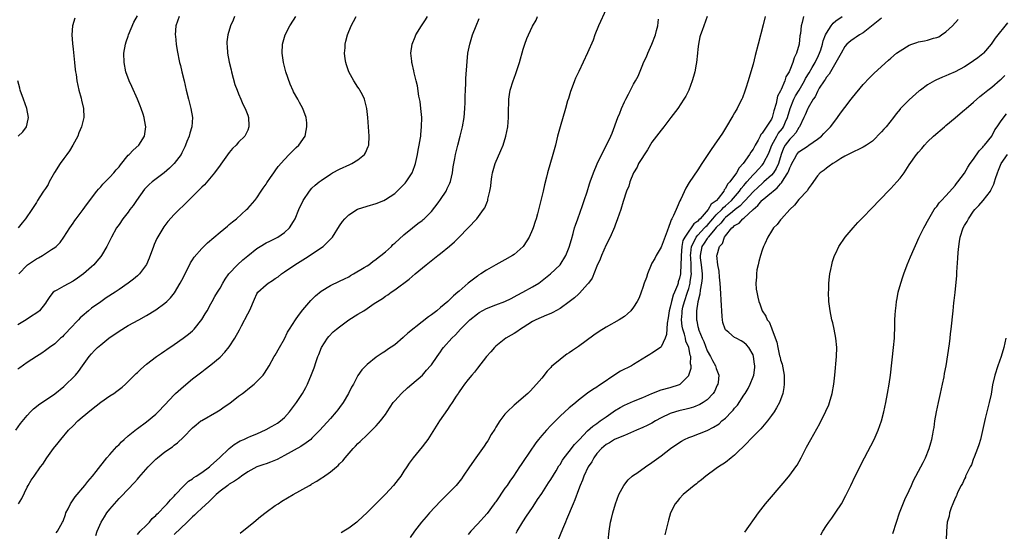
# Model space of a CAD drawing. Units: inches. Extents: x 2502000 to 2505000, y 1482000 to 1485000.
# Drawn here: x 2502931 to 2503146, y 1482383 to 1482494 of the extents above; entities that cross this region are included whole.
import ezdxf

# ---------------------------------------------------------------- set-up
doc = ezdxf.new("R2010")
doc.units = ezdxf.units.IN
doc.header["$MEASUREMENT"] = 0
doc.layers.add('LD25021482_10ft', color=80, linetype='Continuous')

msp = doc.modelspace()

# ---------------------------------------------------------------- linework, layer by layer
at = {"layer": 'LD25021482_10ft'}
for points, elevation in [([(2503059, 1482496.61), (2503057.35, 1482493), (2503056.55, 1482491), (2503056.17, 1482489.83), (2503055, 1482487.07), (2503053.05, 1482483.05), (2503052.39, 1482481.61), (2503052.14, 1482481), (2503051.65, 1482479.65), (2503051.28, 1482478.72), (2503050.8, 1482477.2), (2503050.65, 1482476.65), (2503050.16, 1482475), (2503049, 1482471), (2503048.47, 1482469), (2503047.97, 1482467), (2503047.44, 1482465), (2503046.28, 1482461), (2503046.05, 1482460.05), (2503045.6, 1482458.4), (2503045.3, 1482457), (2503044.81, 1482455), (2503044.05, 1482452.05), (2503043.76, 1482451), (2503043.57, 1482450.43), (2503043.14, 1482449), (2503043, 1482448.63), (2503042.26, 1482447), (2503041.78, 1482446.22), (2503041, 1482445), (2503039, 1482443.22), (2503038.68, 1482443), (2503037, 1482442.05), (2503035, 1482440.97), (2503033, 1482439.85), (2503031.72, 1482439), (2503031.27, 1482438.73), (2503031, 1482438.54), (2503029, 1482437), (2503027, 1482435.26), (2503026.74, 1482435), (2503025.78, 1482434.22), (2503025, 1482433.43), (2503024.77, 1482433.23), (2503024.54, 1482433), (2503023, 1482431.7), (2503022.14, 1482431), (2503021, 1482430.12), (2503020.33, 1482429.67), (2503019, 1482428.57), (2503015.88, 1482426.12), (2503015, 1482425.31), (2503014.82, 1482425.18), (2503013, 1482423.59), (2503011.46, 1482422.54), (2503011, 1482422.16), (2503010.25, 1482421.75), (2503009, 1482420.89), (2503007, 1482419.29), (2503005.84, 1482418.16), (2503005, 1482416.91), (2503004.01, 1482415), (2503003.63, 1482414.37), (2503002.95, 1482413), (2503001.76, 1482411), (2503001, 1482409.95), (2503000.59, 1482409.41), (2503000.28, 1482409), (2502999, 1482407.51), (2502996.68, 1482405), (2502995, 1482403.26), (2502994.72, 1482403), (2502993.76, 1482402.24), (2502992.56, 1482401.44), (2502989, 1482399.47), (2502987.39, 1482398.61), (2502985.99, 1482398.01), (2502985, 1482397.71), (2502984.49, 1482397.51), (2502983, 1482397), (2502981, 1482395.92), (2502979.64, 1482395), (2502979.29, 1482394.71), (2502979, 1482394.52), (2502978.11, 1482393.89), (2502977, 1482393.23), (2502976.67, 1482393), (2502975, 1482391.73), (2502974.16, 1482391), (2502972.56, 1482389.44), (2502971, 1482388.04), (2502969.91, 1482387), (2502969.46, 1482386.54), (2502969, 1482386.17), (2502968.43, 1482385.57), (2502967.82, 1482385), (2502965, 1482382.28)], 7790), ([(2502930.56, 1482405), (2502931.58, 1482406.42), (2502933, 1482408.2), (2502933.71, 1482409), (2502934.36, 1482409.64), (2502935, 1482410.12), (2502935.47, 1482410.53), (2502936.17, 1482411), (2502937, 1482411.52), (2502939, 1482412.91), (2502941, 1482414.54), (2502941.51, 1482415), (2502943, 1482416.45), (2502943.54, 1482417), (2502944.2, 1482417.8), (2502945.08, 1482419), (2502946.51, 1482421), (2502947, 1482421.6), (2502947.68, 1482422.32), (2502948.34, 1482423), (2502949, 1482423.58), (2502950.77, 1482425), (2502953, 1482426.57), (2502955, 1482427.78), (2502957.3, 1482429), (2502959, 1482429.96), (2502961, 1482431.17), (2502963, 1482432.65), (2502963.38, 1482433), (2502964.18, 1482433.82), (2502965.08, 1482434.92), (2502966.34, 1482437), (2502967, 1482438.28), (2502967.23, 1482438.77), (2502967.75, 1482439.75), (2502968.57, 1482441.43), (2502969, 1482442.07), (2502969.36, 1482442.64), (2502971, 1482444.51), (2502972.26, 1482445.74), (2502975, 1482448.09), (2502976.58, 1482449.42), (2502977, 1482449.74), (2502977.68, 1482450.32), (2502978.53, 1482451), (2502980.76, 1482453), (2502981, 1482453.25), (2502982.55, 1482455), (2502983, 1482455.58), (2502983.97, 1482457), (2502984.37, 1482457.63), (2502985, 1482458.51), (2502985.18, 1482458.82), (2502985.99, 1482459.99), (2502986.66, 1482461), (2502987, 1482461.45), (2502987.63, 1482462.37), (2502989, 1482463.92), (2502990.06, 1482465), (2502990.51, 1482465.49), (2502991.53, 1482466.47), (2502992.15, 1482467), (2502993.5, 1482469), (2502993.76, 1482470.24), (2502993.91, 1482471), (2502993.85, 1482471.85), (2502993.71, 1482473), (2502992.99, 1482475), (2502992.3, 1482476.3), (2502991.89, 1482477), (2502991, 1482478.61), (2502990.87, 1482478.87), (2502990.28, 1482480.28), (2502989.32, 1482483), (2502988.79, 1482485), (2502988.51, 1482487), (2502988.57, 1482489), (2502989.15, 1482491), (2502990.19, 1482493), (2502991, 1482494.2), (2502991.49, 1482495)], 7740), ([(2502978.13, 1482495), (2502977.81, 1482494.19), (2502977.29, 1482493), (2502976.68, 1482491), (2502976.48, 1482489.52), (2502976.46, 1482489), (2502976.53, 1482488.52), (2502976.59, 1482487), (2502976.96, 1482485.04), (2502977.4, 1482483.4), (2502977.48, 1482483), (2502978.23, 1482480.23), (2502978.68, 1482479), (2502979, 1482478.18), (2502979.53, 1482477), (2502979.94, 1482475.94), (2502980.48, 1482475), (2502981, 1482473.51), (2502981.16, 1482473), (2502981.23, 1482471.23), (2502981.26, 1482471), (2502981, 1482470.31), (2502980.36, 1482469), (2502979, 1482467.63), (2502978.46, 1482467), (2502977.73, 1482466.27), (2502977, 1482465.4), (2502975.15, 1482462.85), (2502975, 1482462.67), (2502973.78, 1482461), (2502971.6, 1482458.4), (2502971, 1482457.84), (2502970.59, 1482457.41), (2502969, 1482455.86), (2502968.1, 1482455), (2502967, 1482453.9), (2502966.05, 1482453), (2502965, 1482451.94), (2502963.6, 1482450.4), (2502962.76, 1482449.24), (2502961.26, 1482446.74), (2502960.63, 1482445.37), (2502960.48, 1482445), (2502959.55, 1482442.45), (2502958.97, 1482441.03), (2502957.47, 1482439), (2502957, 1482438.6), (2502956.12, 1482437.88), (2502955.01, 1482437), (2502953, 1482435.61), (2502952.15, 1482435), (2502950.23, 1482433.77), (2502949, 1482432.96), (2502947, 1482431.53), (2502946.35, 1482431), (2502945, 1482429.83), (2502944.57, 1482429.43), (2502944.17, 1482429), (2502942.23, 1482427), (2502941.66, 1482426.34), (2502941, 1482425.64), (2502940.67, 1482425.33), (2502940.28, 1482425), (2502939, 1482423.78), (2502937.83, 1482423), (2502937, 1482422.33), (2502936.22, 1482421.78), (2502935, 1482421.06), (2502933, 1482419.72), (2502931.43, 1482418.57), (2502931, 1482418.28)], 7730), ([(2502966.07, 1482495), (2502965.37, 1482493), (2502965.23, 1482491), (2502965.28, 1482490.73), (2502965.43, 1482489), (2502965.63, 1482487.63), (2502966.18, 1482485), (2502966.35, 1482484.35), (2502966.66, 1482483), (2502967.16, 1482481), (2502967.62, 1482479), (2502968.11, 1482477), (2502968.64, 1482475), (2502968.99, 1482473), (2502968.85, 1482471), (2502968.4, 1482469.6), (2502968.26, 1482469), (2502967.79, 1482467.79), (2502967.47, 1482467), (2502967.33, 1482466.67), (2502967, 1482466.06), (2502966.67, 1482465.33), (2502966.49, 1482465), (2502965, 1482463.02), (2502963.99, 1482462.01), (2502962.82, 1482461), (2502960.23, 1482459), (2502959.55, 1482458.45), (2502958.54, 1482457.46), (2502956.82, 1482455), (2502956.08, 1482453.92), (2502955.37, 1482453), (2502955, 1482452.46), (2502953.84, 1482451), (2502953, 1482449.75), (2502952.47, 1482449), (2502951.35, 1482447), (2502950.37, 1482445), (2502949.18, 1482443), (2502949, 1482442.76), (2502948.2, 1482441.8), (2502947.49, 1482441), (2502947, 1482440.54), (2502945.25, 1482439), (2502943.96, 1482438.04), (2502943, 1482437.41), (2502941, 1482436.34), (2502939.45, 1482435.45), (2502939, 1482435.23), (2502938.69, 1482435), (2502937.9, 1482434.1), (2502937.24, 1482433), (2502937, 1482432.65), (2502935.72, 1482431), (2502935.33, 1482430.67), (2502933.52, 1482429.52), (2502932.75, 1482429), (2502931, 1482427.9)], 7720), ([(2502943.36, 1482494.64), (2502942.9, 1482493), (2502942.71, 1482491), (2502942.85, 1482489.15), (2502943, 1482487.93), (2502943.29, 1482485), (2502943.46, 1482483.46), (2502943.52, 1482483), (2502943.63, 1482482.37), (2502943.83, 1482481), (2502944.01, 1482480.01), (2502944.26, 1482479), (2502944.73, 1482477.27), (2502944.82, 1482476.82), (2502945.24, 1482475), (2502945.33, 1482473), (2502944.86, 1482471), (2502944.27, 1482469.73), (2502944, 1482469), (2502942.93, 1482467), (2502942.2, 1482465.8), (2502941.66, 1482465), (2502941, 1482464.13), (2502940.19, 1482463), (2502938.94, 1482461.06), (2502937.81, 1482459), (2502937.55, 1482458.45), (2502937, 1482457.56), (2502936.59, 1482457), (2502935.78, 1482455.78), (2502935.26, 1482455), (2502935, 1482454.56), (2502934.01, 1482453), (2502932.66, 1482451), (2502931.88, 1482450.12), (2502931.03, 1482449)], 7700), ([(2502931.14, 1482389), (2502931.84, 1482390.16), (2502933, 1482392.57), (2502933.23, 1482393), (2502933.9, 1482394.1), (2502934.51, 1482395), (2502935.92, 1482397), (2502936.38, 1482397.62), (2502937.31, 1482399), (2502938.76, 1482401), (2502939.75, 1482402.25), (2502940.3, 1482403), (2502942.01, 1482405), (2502943, 1482405.98), (2502944.06, 1482407), (2502945, 1482407.83), (2502947, 1482409.53), (2502949, 1482411.1), (2502951, 1482412.46), (2502951.85, 1482413), (2502952.54, 1482413.46), (2502953.65, 1482414.35), (2502954.38, 1482415), (2502955, 1482415.6), (2502956.69, 1482417.31), (2502957, 1482417.58), (2502957.72, 1482418.28), (2502959, 1482419.35), (2502961.16, 1482421), (2502962.24, 1482421.76), (2502963, 1482422.26), (2502963.43, 1482422.57), (2502965, 1482423.62), (2502966.99, 1482425.01), (2502968.1, 1482425.9), (2502969, 1482426.63), (2502969.37, 1482427), (2502971, 1482429.07), (2502971.71, 1482430.29), (2502972.15, 1482431), (2502973, 1482432.47), (2502973.3, 1482433), (2502973.88, 1482434.12), (2502974.44, 1482435), (2502975, 1482435.93), (2502975.58, 1482437), (2502976.11, 1482437.89), (2502976.88, 1482439), (2502978.75, 1482441), (2502979.95, 1482442.05), (2502981, 1482442.93), (2502983, 1482444.55), (2502983.71, 1482445), (2502985, 1482445.77), (2502985.85, 1482446.15), (2502987.53, 1482447), (2502989, 1482447.98), (2502990.11, 1482449), (2502991, 1482450.4), (2502991.32, 1482451), (2502992.16, 1482453), (2502993.05, 1482454.95), (2502994.44, 1482457), (2502995, 1482457.65), (2502995.69, 1482458.31), (2502996.53, 1482459), (2502997, 1482459.34), (2502999, 1482460.72), (2502999.47, 1482461), (2503001, 1482461.8), (2503003.22, 1482462.78), (2503003.67, 1482463), (2503005, 1482463.79), (2503006.4, 1482465), (2503006.64, 1482465.36), (2503007.26, 1482466.74), (2503007.35, 1482467), (2503007.47, 1482469), (2503007.18, 1482473), (2503006.97, 1482475), (2503006.44, 1482477), (2503005.96, 1482477.96), (2503005.42, 1482479), (2503005.26, 1482479.26), (2503005, 1482479.61), (2503004.13, 1482481), (2503003, 1482482.98), (2503002.49, 1482484.49), (2503002.34, 1482485), (2503002.23, 1482485.77), (2503002.09, 1482487), (2503002.21, 1482488.21), (2503002.24, 1482489), (2503002.36, 1482489.64), (2503002.75, 1482491), (2503003.55, 1482493), (2503004.05, 1482493.95), (2503004.65, 1482495)], 7750), ([(2502931.18, 1482439), (2502933, 1482440.92), (2502933.1, 1482441), (2502935, 1482442.3), (2502935.49, 1482442.51), (2502936.32, 1482443), (2502938.32, 1482444.32), (2502939, 1482444.73), (2502939.3, 1482445), (2502940.16, 1482445.84), (2502941, 1482446.97), (2502942.3, 1482449), (2502943, 1482450.04), (2502943.41, 1482450.59), (2502943.67, 1482451), (2502945.17, 1482453), (2502945.94, 1482454.06), (2502946.67, 1482455), (2502947, 1482455.46), (2502948.2, 1482457), (2502948.53, 1482457.47), (2502949, 1482457.98), (2502949.48, 1482458.52), (2502951, 1482460.08), (2502951.86, 1482461), (2502952.37, 1482461.63), (2502953, 1482462.32), (2502953.29, 1482462.71), (2502955, 1482464.81), (2502955.2, 1482465), (2502956.06, 1482465.94), (2502957.28, 1482467), (2502958.55, 1482469), (2502958.8, 1482471), (2502958.54, 1482472.54), (2502958.48, 1482473), (2502958.27, 1482473.73), (2502957.85, 1482475), (2502957.59, 1482475.59), (2502957.02, 1482477.02), (2502955.77, 1482479.77), (2502955.19, 1482481), (2502954.46, 1482483), (2502954.08, 1482485), (2502954.05, 1482487), (2502954.38, 1482489), (2502954.54, 1482489.46), (2502955, 1482490.71), (2502955.09, 1482491), (2502956.25, 1482493.75), (2502957, 1482495.12)], 7710), ([(2502939.33, 1482382.67), (2502939.63, 1482383), (2502940.33, 1482384.33), (2502940.71, 1482385), (2502940.8, 1482385.2), (2502941.31, 1482386.69), (2502941.43, 1482387), (2502941.89, 1482387.89), (2502942.43, 1482389), (2502943.47, 1482390.53), (2502945.53, 1482393), (2502946.18, 1482393.82), (2502947.2, 1482395), (2502948.03, 1482396.04), (2502950.37, 1482399), (2502951, 1482399.73), (2502952.55, 1482401.45), (2502953, 1482401.87), (2502953.53, 1482402.47), (2502954.1, 1482403), (2502955, 1482403.78), (2502956.78, 1482405.22), (2502957, 1482405.37), (2502959, 1482406.83), (2502961, 1482408.48), (2502961.55, 1482409), (2502963, 1482410.5), (2502965, 1482412.68), (2502965.32, 1482413), (2502967, 1482414.54), (2502969, 1482416.16), (2502971, 1482417.69), (2502971.76, 1482418.24), (2502973, 1482419.2), (2502975, 1482420.9), (2502976.04, 1482421.96), (2502977, 1482423.14), (2502978.19, 1482425), (2502979.19, 1482426.81), (2502979.68, 1482427.68), (2502981, 1482430.29), (2502981.39, 1482431), (2502981.65, 1482431.65), (2502982.24, 1482433), (2502982.5, 1482433.5), (2502983, 1482434.68), (2502983.19, 1482435), (2502985, 1482436.66), (2502985.43, 1482437), (2502986.42, 1482437.58), (2502987, 1482437.97), (2502987.6, 1482438.4), (2502988.36, 1482439), (2502989, 1482439.42), (2502991.3, 1482441), (2502993.57, 1482442.43), (2502997.4, 1482445), (2502999.24, 1482446.76), (2502999.44, 1482447), (2503001, 1482449.46), (2503001.63, 1482450.37), (2503002.13, 1482451), (2503003, 1482451.84), (2503004.93, 1482453.07), (2503007, 1482453.74), (2503009, 1482454.3), (2503010.64, 1482455), (2503011, 1482455.17), (2503013, 1482456.53), (2503013.54, 1482457), (2503014.25, 1482457.75), (2503015, 1482458.42), (2503015.28, 1482458.72), (2503015.49, 1482459), (2503016.77, 1482461), (2503017, 1482461.54), (2503017.39, 1482462.61), (2503017.51, 1482463), (2503017.98, 1482465), (2503018.11, 1482465.89), (2503018.34, 1482467), (2503018.62, 1482468.62), (2503018.66, 1482469), (2503018.67, 1482469.33), (2503018.86, 1482471), (2503018.88, 1482473), (2503018.71, 1482475), (2503018.52, 1482476.52), (2503018.29, 1482477.71), (2503017.95, 1482479.95), (2503017.7, 1482481), (2503017.27, 1482482.73), (2503017.18, 1482483.18), (2503016.8, 1482484.8), (2503016.74, 1482485), (2503016.7, 1482485.3), (2503016.55, 1482487), (2503016.83, 1482489), (2503017.43, 1482490.57), (2503017.61, 1482491), (2503018.86, 1482493), (2503019, 1482493.19), (2503019.7, 1482494.3), (2503020.12, 1482495)], 7760), ([(2502947.92, 1482382.08), (2502948.25, 1482383), (2502949.14, 1482385), (2502949.83, 1482386.17), (2502950.37, 1482387), (2502951, 1482387.83), (2502951.99, 1482389), (2502953, 1482390.12), (2502953.44, 1482390.56), (2502956.39, 1482393.61), (2502957, 1482394.33), (2502957.33, 1482394.67), (2502959.37, 1482397), (2502961, 1482398.68), (2502961.35, 1482399), (2502963, 1482400.28), (2502964.6, 1482401.4), (2502965, 1482401.73), (2502965.74, 1482402.26), (2502967, 1482403.5), (2502969, 1482405.53), (2502969.8, 1482406.2), (2502970.81, 1482407), (2502971, 1482407.14), (2502974.28, 1482409), (2502975, 1482409.43), (2502975.91, 1482410.09), (2502977.09, 1482410.91), (2502979, 1482412.39), (2502979.86, 1482413), (2502980.5, 1482413.5), (2502981, 1482413.92), (2502982.4, 1482415), (2502983, 1482415.58), (2502984.35, 1482417), (2502984.63, 1482417.37), (2502985.67, 1482419), (2502986.8, 1482421), (2502987, 1482421.31), (2502987.9, 1482423), (2502989, 1482424.87), (2502989.7, 1482426.3), (2502990.1, 1482427), (2502991.4, 1482429), (2502992.04, 1482429.96), (2502993, 1482431.15), (2502994.78, 1482433.22), (2502995.77, 1482434.23), (2502997, 1482435.22), (2502999, 1482436.48), (2503001, 1482437.4), (2503002.06, 1482437.94), (2503003, 1482438.4), (2503003.36, 1482438.64), (2503004.03, 1482439), (2503006.36, 1482440.36), (2503007, 1482440.76), (2503007.37, 1482441), (2503008.27, 1482441.73), (2503009, 1482442.18), (2503009.43, 1482442.57), (2503010.02, 1482443), (2503011, 1482443.83), (2503012.27, 1482445), (2503012.62, 1482445.38), (2503013, 1482445.67), (2503015, 1482447.49), (2503016.91, 1482449), (2503018.04, 1482449.95), (2503019, 1482450.65), (2503019.19, 1482450.81), (2503019.4, 1482451), (2503021, 1482452.61), (2503022.47, 1482454.47), (2503023, 1482455.17), (2503024.17, 1482457), (2503024.41, 1482457.59), (2503025, 1482458.78), (2503025.13, 1482459.13), (2503025.55, 1482461), (2503025.71, 1482462.29), (2503025.87, 1482463), (2503026.08, 1482464.08), (2503026.24, 1482465), (2503026.72, 1482467), (2503027.27, 1482469), (2503027.76, 1482471), (2503028.11, 1482473), (2503028.28, 1482475), (2503028.32, 1482476.32), (2503028.34, 1482477.66), (2503028.39, 1482479), (2503028.47, 1482480.47), (2503028.5, 1482481.5), (2503028.75, 1482485.25), (2503028.95, 1482487), (2503029.34, 1482489), (2503029.95, 1482491), (2503030.74, 1482493), (2503031.42, 1482494.58)], 7770), ([(2502957, 1482382.33), (2502957.59, 1482383), (2502959, 1482384.35), (2502959.6, 1482385), (2502960.24, 1482385.76), (2502961, 1482386.41), (2502961.26, 1482386.74), (2502961.56, 1482387), (2502963, 1482388.47), (2502963.49, 1482389), (2502964.17, 1482389.83), (2502965, 1482390.67), (2502965.28, 1482391), (2502967, 1482392.85), (2502968.11, 1482393.89), (2502969, 1482394.44), (2502969.31, 1482394.69), (2502969.81, 1482395), (2502971, 1482395.78), (2502972.66, 1482397), (2502972.83, 1482397.17), (2502973, 1482397.29), (2502974.85, 1482399), (2502976.96, 1482401.04), (2502978.08, 1482401.92), (2502979, 1482402.47), (2502979.34, 1482402.66), (2502980.14, 1482403), (2502981, 1482403.4), (2502981.67, 1482403.67), (2502983, 1482404.24), (2502985, 1482405.15), (2502986.18, 1482405.82), (2502987, 1482406.24), (2502987.46, 1482406.54), (2502988.11, 1482407), (2502989, 1482407.78), (2502990.12, 1482409), (2502991.65, 1482411), (2502992.96, 1482413), (2502993.68, 1482414.32), (2502994.03, 1482415), (2502994.91, 1482417.09), (2502995.46, 1482418.54), (2502995.91, 1482419.91), (2502996.3, 1482421), (2502996.51, 1482421.49), (2502997.1, 1482423), (2502998.35, 1482425), (2502998.64, 1482425.36), (2502999.63, 1482426.37), (2503000.33, 1482427), (2503001, 1482427.52), (2503003.05, 1482429), (2503005, 1482430.23), (2503006.25, 1482431), (2503007, 1482431.49), (2503008.55, 1482432.55), (2503010.34, 1482433.66), (2503011, 1482434.18), (2503011.52, 1482434.48), (2503012.24, 1482435), (2503013, 1482435.51), (2503016.15, 1482437.85), (2503017.45, 1482439), (2503019.83, 1482441), (2503022.38, 1482443), (2503023, 1482443.47), (2503024.95, 1482445.05), (2503026.02, 1482445.98), (2503027.03, 1482447), (2503030.86, 1482451), (2503032.35, 1482453), (2503032.59, 1482453.41), (2503033.18, 1482454.82), (2503033.24, 1482455), (2503033.3, 1482455.3), (2503033.72, 1482457), (2503033.92, 1482458.08), (2503034, 1482459), (2503034.15, 1482460.15), (2503034.31, 1482461), (2503034.47, 1482461.53), (2503034.88, 1482463), (2503036.14, 1482465.86), (2503036.6, 1482467), (2503037.22, 1482469), (2503037.6, 1482471), (2503037.76, 1482473), (2503037.75, 1482474.25), (2503037.78, 1482475), (2503037.83, 1482475.83), (2503037.84, 1482477), (2503038.02, 1482478.02), (2503038.17, 1482479), (2503038.77, 1482481), (2503039, 1482481.62), (2503039.39, 1482482.61), (2503040.2, 1482485), (2503041, 1482487.91), (2503041.34, 1482489), (2503041.79, 1482490.21), (2503042.11, 1482491), (2503043, 1482492.93), (2503043.79, 1482494.21), (2503044.11, 1482495)], 7780), ([(2502979.39, 1482382.61), (2502982.37, 1482385), (2502983.81, 1482386.19), (2502985, 1482387.14), (2502987, 1482388.59), (2502987.6, 1482389), (2502988.46, 1482389.54), (2502990.87, 1482391), (2502994.44, 1482393), (2502994.81, 1482393.19), (2502995, 1482393.31), (2502996.08, 1482393.92), (2502997, 1482394.55), (2502997.28, 1482394.72), (2502999, 1482395.91), (2503000.3, 1482397), (2503000.71, 1482397.29), (2503001, 1482397.65), (2503001.7, 1482398.3), (2503002.23, 1482399), (2503003.95, 1482401), (2503004.48, 1482401.52), (2503005, 1482402.09), (2503005.45, 1482402.55), (2503007, 1482404), (2503009, 1482405.94), (2503009.47, 1482406.53), (2503009.89, 1482407), (2503011, 1482408.43), (2503011.37, 1482409), (2503011.98, 1482410.02), (2503012.68, 1482411), (2503013, 1482411.39), (2503014.45, 1482413), (2503015.78, 1482414.22), (2503016.76, 1482415), (2503019.08, 1482417), (2503019.93, 1482418.07), (2503020.82, 1482419), (2503021, 1482419.23), (2503022.21, 1482421), (2503023, 1482422.08), (2503023.35, 1482422.65), (2503023.65, 1482423), (2503025.44, 1482425), (2503026.22, 1482425.78), (2503027.33, 1482427), (2503029.36, 1482429), (2503031, 1482430.3), (2503031.42, 1482430.58), (2503033, 1482431.51), (2503035, 1482432.3), (2503037.01, 1482433), (2503038.33, 1482433.67), (2503039, 1482433.99), (2503039.63, 1482434.37), (2503040.88, 1482435), (2503043, 1482436.19), (2503044.36, 1482437), (2503044.74, 1482437.26), (2503046.9, 1482439), (2503049, 1482441), (2503050.25, 1482443), (2503051, 1482444.8), (2503051.49, 1482446.51), (2503051.82, 1482447.82), (2503052.16, 1482449), (2503052.38, 1482449.62), (2503052.84, 1482451), (2503053.88, 1482453.88), (2503054.27, 1482455), (2503054.89, 1482456.89), (2503055.41, 1482458.59), (2503055.57, 1482459), (2503056.29, 1482461), (2503057.07, 1482462.93), (2503058.37, 1482465.63), (2503059.09, 1482467), (2503060.07, 1482469), (2503060.34, 1482469.66), (2503061.59, 1482473), (2503062.01, 1482473.99), (2503062.4, 1482475), (2503063, 1482476.42), (2503063.28, 1482477), (2503063.89, 1482478.11), (2503065, 1482480.27), (2503065.43, 1482481), (2503065.99, 1482482.01), (2503067, 1482484.6), (2503067.18, 1482485), (2503067.8, 1482486.2), (2503068.12, 1482487), (2503069, 1482489), (2503069.75, 1482491), (2503069.96, 1482491.96), (2503070.25, 1482493), (2503070.44, 1482494.44)], 7800), ([(2503080.99, 1482495), (2503079.93, 1482491.93), (2503079.57, 1482491), (2503079.44, 1482490.56), (2503079.11, 1482489), (2503079, 1482487.93), (2503078.92, 1482487), (2503078.73, 1482485), (2503078.64, 1482484.64), (2503078.34, 1482483), (2503078.06, 1482481.94), (2503077.75, 1482481), (2503077, 1482479), (2503076.34, 1482477.66), (2503075.97, 1482477), (2503074.62, 1482475), (2503073.13, 1482473), (2503071.59, 1482471), (2503071, 1482470.29), (2503069, 1482467.65), (2503068, 1482466), (2503066.1, 1482463), (2503065.75, 1482462.25), (2503064.99, 1482461), (2503064.21, 1482459), (2503063.94, 1482458.06), (2503063.49, 1482457), (2503062.73, 1482454.73), (2503062.2, 1482453), (2503061.53, 1482451), (2503061, 1482449.62), (2503060.84, 1482449.16), (2503059.88, 1482447), (2503059, 1482445.34), (2503058.03, 1482443), (2503057.76, 1482442.24), (2503057, 1482440.66), (2503055.96, 1482438.04), (2503055.2, 1482437), (2503055, 1482436.75), (2503053.22, 1482434.78), (2503053, 1482434.61), (2503052.17, 1482433.83), (2503051, 1482432.95), (2503049, 1482431.47), (2503047.4, 1482430.6), (2503047, 1482430.42), (2503046.02, 1482430.02), (2503043.7, 1482429), (2503043, 1482428.62), (2503041, 1482427.35), (2503040.4, 1482427), (2503039.58, 1482426.42), (2503039, 1482426.04), (2503038.35, 1482425.65), (2503037.21, 1482425), (2503035, 1482423.27), (2503034.71, 1482423), (2503033.93, 1482422.07), (2503032.95, 1482421), (2503031, 1482418.52), (2503030.36, 1482417.64), (2503029.78, 1482417), (2503029, 1482416.04), (2503028.21, 1482415), (2503027.71, 1482414.29), (2503027, 1482413.32), (2503026.88, 1482413.12), (2503026.79, 1482413), (2503026.4, 1482412.4), (2503025.51, 1482411), (2503025, 1482410.29), (2503024.5, 1482409.51), (2503022.72, 1482407), (2503020.18, 1482403), (2503019.69, 1482402.31), (2503019, 1482401.38), (2503017.03, 1482399), (2503016.16, 1482397.84), (2503015.63, 1482397), (2503015, 1482396.05), (2503014.33, 1482395), (2503013.75, 1482394.25), (2503012.77, 1482393), (2503011, 1482391.09), (2503009, 1482389.06), (2503007, 1482387.11), (2503005, 1482385.21), (2503004.74, 1482385), (2503003, 1482383.67), (2503001.96, 1482383), (2503001.33, 1482382.67)], 7810), ([(2503093.62, 1482495), (2503093.21, 1482493.21), (2503092.14, 1482489), (2503091.47, 1482486.53), (2503091, 1482484.62), (2503090.55, 1482483), (2503089.95, 1482481), (2503089.45, 1482479.45), (2503089.25, 1482478.75), (2503088.69, 1482477.31), (2503088.55, 1482477), (2503088.06, 1482476.06), (2503087.55, 1482475), (2503087.36, 1482474.64), (2503087, 1482474.05), (2503086.64, 1482473.36), (2503085, 1482470.72), (2503084.35, 1482469.65), (2503081.9, 1482466.1), (2503079.86, 1482463), (2503079, 1482461.63), (2503077.11, 1482458.89), (2503076.34, 1482457.66), (2503075.29, 1482455.29), (2503075.1, 1482454.9), (2503074.47, 1482453.53), (2503074.27, 1482453), (2503073.72, 1482451.72), (2503073.35, 1482451), (2503073.2, 1482450.8), (2503073, 1482450.11), (2503072.66, 1482449.34), (2503072.32, 1482448.32), (2503071, 1482444.83), (2503069.94, 1482443), (2503069.63, 1482442.37), (2503069, 1482441.32), (2503068.84, 1482441), (2503068.05, 1482439), (2503067.79, 1482438.21), (2503067.34, 1482437), (2503067, 1482436.04), (2503066.66, 1482435), (2503066.18, 1482433.82), (2503065.81, 1482433), (2503065, 1482431.78), (2503064.4, 1482431), (2503063.71, 1482430.29), (2503063, 1482429.77), (2503061.84, 1482429), (2503059, 1482427.42), (2503057.51, 1482426.49), (2503056.32, 1482425.68), (2503053, 1482423.23), (2503051.68, 1482422.32), (2503051, 1482421.83), (2503050.5, 1482421.51), (2503049.8, 1482421), (2503049, 1482420.4), (2503047.16, 1482418.84), (2503047, 1482418.65), (2503046.19, 1482417.81), (2503045, 1482416.34), (2503043.89, 1482415), (2503042.49, 1482413.51), (2503041.96, 1482413), (2503039, 1482410.44), (2503037.47, 1482409), (2503037, 1482408.49), (2503035.87, 1482407), (2503035, 1482405.65), (2503034.77, 1482405.23), (2503034.03, 1482404.03), (2503033.29, 1482402.71), (2503033, 1482402.3), (2503032.5, 1482401.5), (2503032.1, 1482401), (2503030.65, 1482399), (2503029.27, 1482397), (2503027.94, 1482395), (2503027.55, 1482394.45), (2503026.68, 1482393.32), (2503026.39, 1482393), (2503023.73, 1482390.27), (2503023, 1482389.58), (2503020.61, 1482387), (2503019.87, 1482386.13), (2503018.87, 1482385), (2503017.33, 1482383), (2503016.34, 1482381.66)], 7820), ([(2503101.97, 1482495), (2503101.68, 1482493.68), (2503101.48, 1482493), (2503101.31, 1482491.31), (2503101.21, 1482490.79), (2503101.03, 1482489), (2503100.49, 1482487), (2503099.99, 1482486.01), (2503099.67, 1482485), (2503099, 1482483.35), (2503098.84, 1482483), (2503098.15, 1482481.85), (2503097.89, 1482481), (2503097.11, 1482479.11), (2503097.03, 1482478.97), (2503097, 1482478.87), (2503096.35, 1482477.65), (2503096.05, 1482476.05), (2503095.54, 1482474.46), (2503095.16, 1482473), (2503095, 1482472.7), (2503093, 1482469.62), (2503092.7, 1482469.3), (2503092.57, 1482469), (2503092.09, 1482468.09), (2503091.44, 1482467), (2503091, 1482466.17), (2503090.49, 1482465.51), (2503090.23, 1482465), (2503088.88, 1482463), (2503087.95, 1482462.05), (2503087.38, 1482461), (2503085.92, 1482459), (2503085.47, 1482458.53), (2503085, 1482457.56), (2503084.73, 1482457.27), (2503084.63, 1482457), (2503083.41, 1482455.41), (2503083.07, 1482455), (2503083, 1482454.93), (2503081.86, 1482454.14), (2503081.25, 1482453), (2503079.47, 1482451), (2503079.22, 1482450.78), (2503079, 1482450.5), (2503078.1, 1482449.9), (2503077.54, 1482449), (2503077, 1482448.32), (2503076.13, 1482447), (2503075.75, 1482446.25), (2503075.52, 1482445), (2503075.34, 1482443), (2503075.37, 1482442.63), (2503075.32, 1482441), (2503075.18, 1482439.18), (2503075.18, 1482439), (2503075, 1482438.1), (2503074.73, 1482437.27), (2503074.67, 1482437), (2503074.53, 1482436.53), (2503073.93, 1482435), (2503073.64, 1482434.36), (2503073.28, 1482433), (2503073, 1482431.74), (2503072.76, 1482431), (2503072.52, 1482429.48), (2503072.28, 1482428.28), (2503072.16, 1482425.84), (2503071.85, 1482425), (2503071, 1482423.16), (2503070.83, 1482423), (2503069, 1482421.73), (2503068.52, 1482421.48), (2503067.8, 1482421), (2503065, 1482419.26), (2503064.56, 1482419), (2503062.17, 1482417.83), (2503060.95, 1482417.05), (2503057.97, 1482415), (2503057.37, 1482414.63), (2503057, 1482414.38), (2503056.13, 1482413.87), (2503055, 1482413.05), (2503053, 1482411.51), (2503052.41, 1482411), (2503051.62, 1482410.38), (2503051, 1482409.86), (2503049, 1482408.03), (2503047.5, 1482406.5), (2503047, 1482406.03), (2503046.02, 1482405), (2503045, 1482403.84), (2503044.3, 1482403), (2503043.75, 1482402.25), (2503041, 1482398.21), (2503040.5, 1482397.5), (2503040.2, 1482397), (2503038.87, 1482395), (2503038.06, 1482393.94), (2503037.45, 1482393), (2503037, 1482392.37), (2503035, 1482389.44), (2503034.81, 1482389.19), (2503034.68, 1482389), (2503033.1, 1482386.9), (2503031, 1482384.53), (2503029.55, 1482383), (2503029, 1482382.33)], 7830), ([(2503039.44, 1482382.56), (2503039.65, 1482383), (2503040.92, 1482385.08), (2503041.69, 1482386.31), (2503043, 1482388.17), (2503043.53, 1482389), (2503044.09, 1482389.91), (2503045, 1482391.2), (2503046.15, 1482393), (2503046.47, 1482393.53), (2503047, 1482394.25), (2503048.14, 1482396.14), (2503048.76, 1482397.24), (2503049, 1482397.56), (2503049.51, 1482398.49), (2503049.9, 1482399), (2503051, 1482400.37), (2503052.12, 1482401.88), (2503053, 1482402.74), (2503053.21, 1482403), (2503055, 1482404.83), (2503056.1, 1482405.9), (2503057, 1482406.47), (2503057.74, 1482407), (2503059, 1482407.94), (2503060.59, 1482409), (2503060.82, 1482409.18), (2503062.07, 1482409.93), (2503063, 1482410.45), (2503064.33, 1482411), (2503065, 1482411.31), (2503067, 1482412.1), (2503069, 1482412.96), (2503071, 1482413.75), (2503073, 1482414.29), (2503075, 1482414.93), (2503075.12, 1482415), (2503077, 1482416.91), (2503077.05, 1482417), (2503077.5, 1482418.5), (2503077.51, 1482419), (2503077.42, 1482419.42), (2503077.46, 1482421), (2503077.34, 1482421.34), (2503077.02, 1482423), (2503076.38, 1482424.38), (2503076.28, 1482425), (2503076.09, 1482425.91), (2503075.73, 1482427), (2503075.61, 1482427.61), (2503075.46, 1482429), (2503075.54, 1482430.46), (2503075.56, 1482431), (2503075.73, 1482431.73), (2503076.06, 1482433), (2503076.74, 1482435), (2503077, 1482435.85), (2503077.33, 1482437), (2503077.35, 1482437.35), (2503077.59, 1482439), (2503077.55, 1482439.55), (2503077.54, 1482441), (2503077.45, 1482442.55), (2503077.41, 1482443), (2503077.48, 1482443.48), (2503077.64, 1482445), (2503078.35, 1482446.35), (2503078.63, 1482447), (2503079, 1482447.43), (2503080.47, 1482449), (2503080.7, 1482449.3), (2503081, 1482449.55), (2503082.26, 1482451), (2503083, 1482451.83), (2503084.18, 1482453), (2503084.54, 1482453.46), (2503085, 1482453.83), (2503086.29, 1482455), (2503088.03, 1482457), (2503088.41, 1482457.59), (2503089, 1482458.24), (2503089.34, 1482458.66), (2503089.66, 1482459), (2503091, 1482460.55), (2503091.48, 1482461), (2503092.19, 1482461.81), (2503093, 1482462.65), (2503093.28, 1482463), (2503093.52, 1482463.52), (2503094.29, 1482465), (2503094.5, 1482465.5), (2503095.06, 1482467), (2503096.17, 1482469), (2503096.48, 1482469.52), (2503097.38, 1482470.62), (2503097.63, 1482471), (2503098.09, 1482472.09), (2503098.51, 1482473), (2503099.05, 1482475), (2503099.9, 1482477), (2503100.27, 1482477.73), (2503101.06, 1482479), (2503102.2, 1482481), (2503102.45, 1482481.55), (2503103.23, 1482482.77), (2503103.89, 1482483.89), (2503104.53, 1482485), (2503104.66, 1482485.34), (2503105, 1482485.98), (2503105.48, 1482487), (2503105.73, 1482487.73), (2503106.13, 1482489), (2503106.3, 1482489.7), (2503106.81, 1482491), (2503107, 1482491.4), (2503108.01, 1482493), (2503108.41, 1482493.59), (2503109, 1482494.08), (2503110.43, 1482495)], 7840), ([(2503119, 1482494.63), (2503115, 1482491.47), (2503114.15, 1482491), (2503113.48, 1482490.52), (2503113, 1482490.24), (2503112.29, 1482489.71), (2503111.42, 1482489), (2503111, 1482488.51), (2503110.21, 1482487), (2503109.06, 1482485), (2503107.85, 1482483), (2503107.56, 1482482.44), (2503107, 1482481.84), (2503106.7, 1482481.3), (2503106.46, 1482481), (2503105.43, 1482479.44), (2503105.18, 1482479), (2503105.13, 1482478.87), (2503105, 1482478.69), (2503104.5, 1482477.5), (2503104.11, 1482477), (2503103, 1482475.17), (2503102.91, 1482475), (2503102.37, 1482473.63), (2503102.09, 1482473), (2503101.1, 1482471), (2503101, 1482470.88), (2503100.32, 1482469.68), (2503099.67, 1482469), (2503099, 1482468.34), (2503098.01, 1482467), (2503097.65, 1482466.35), (2503097.12, 1482465), (2503096.51, 1482463), (2503096.04, 1482461.96), (2503095.44, 1482461), (2503095, 1482460.47), (2503093.38, 1482459), (2503093, 1482458.69), (2503092.1, 1482457.9), (2503091, 1482456.85), (2503089.31, 1482455), (2503089.17, 1482454.83), (2503089, 1482454.68), (2503088.19, 1482453.81), (2503087.12, 1482453), (2503086.53, 1482452.53), (2503085, 1482451.27), (2503084.73, 1482451), (2503083.98, 1482450.02), (2503083, 1482449.09), (2503082.37, 1482448.37), (2503081.21, 1482447), (2503081.14, 1482446.86), (2503081, 1482446.72), (2503080.33, 1482445.67), (2503079.87, 1482445), (2503079.48, 1482443), (2503079.53, 1482442.47), (2503079.7, 1482441), (2503079.9, 1482439), (2503079.91, 1482438.09), (2503079.82, 1482437), (2503079.49, 1482435.49), (2503079.44, 1482434.56), (2503078.96, 1482432.96), (2503078.7, 1482431), (2503078.69, 1482430.69), (2503078.71, 1482429), (2503078.77, 1482428.77), (2503079, 1482427.58), (2503079.13, 1482427.13), (2503079.14, 1482427), (2503079.21, 1482426.79), (2503079.94, 1482425), (2503080.27, 1482424.27), (2503081, 1482422.27), (2503081.75, 1482421), (2503082.16, 1482420.16), (2503082.84, 1482419), (2503083, 1482418.44), (2503083.58, 1482417), (2503083.41, 1482415.41), (2503083.33, 1482415), (2503083.22, 1482414.78), (2503082.61, 1482413.39), (2503082.36, 1482413), (2503081, 1482411.6), (2503080.17, 1482411), (2503079.42, 1482410.58), (2503078.02, 1482409.98), (2503077, 1482409.73), (2503076.45, 1482409.55), (2503074.82, 1482409.18), (2503074.15, 1482409), (2503073, 1482408.63), (2503071, 1482407.7), (2503069.74, 1482407), (2503069, 1482406.55), (2503067.99, 1482406.01), (2503067, 1482405.55), (2503065.63, 1482405), (2503065, 1482404.71), (2503063, 1482403.87), (2503061, 1482403.07), (2503060.87, 1482403), (2503059.73, 1482402.27), (2503059, 1482401.88), (2503058.56, 1482401.44), (2503057.99, 1482401), (2503057, 1482399.9), (2503056.38, 1482399), (2503055.91, 1482398.09), (2503055.13, 1482397), (2503054.16, 1482395), (2503053.86, 1482394.14), (2503053.36, 1482393), (2503053, 1482391.99), (2503052.19, 1482389.81), (2503051.83, 1482389), (2503050.43, 1482385.57), (2503050.15, 1482385), (2503049.5, 1482383.5), (2503048.52, 1482381)], 7850), ([(2503059.45, 1482381), (2503059.65, 1482383), (2503059.97, 1482385), (2503060.19, 1482385.81), (2503060.46, 1482387), (2503061.06, 1482389), (2503061.82, 1482391), (2503062.89, 1482393), (2503063.81, 1482394.19), (2503064.7, 1482395), (2503065, 1482395.23), (2503065.68, 1482395.68), (2503067.57, 1482397), (2503069, 1482397.94), (2503071, 1482399.42), (2503073.06, 1482401), (2503074.19, 1482401.81), (2503075.4, 1482402.6), (2503076.11, 1482403), (2503077, 1482403.43), (2503077.66, 1482403.66), (2503081, 1482404.96), (2503082.37, 1482405.63), (2503083.6, 1482406.4), (2503084.23, 1482407), (2503085, 1482407.63), (2503086.35, 1482409), (2503086.66, 1482409.34), (2503087, 1482409.78), (2503087.59, 1482410.41), (2503089, 1482412.62), (2503089.26, 1482413), (2503089.92, 1482414.08), (2503090.38, 1482415), (2503091, 1482416.61), (2503091.14, 1482417), (2503091.38, 1482418.62), (2503091.39, 1482419), (2503091.33, 1482419.33), (2503091.13, 1482421), (2503091, 1482421.36), (2503090.09, 1482423), (2503089.6, 1482423.6), (2503089, 1482424.07), (2503088.42, 1482424.42), (2503087.31, 1482425), (2503087, 1482425.19), (2503085.74, 1482426.26), (2503085, 1482426.85), (2503084.9, 1482427), (2503084.42, 1482428.42), (2503084.33, 1482429), (2503084.29, 1482429.71), (2503084.18, 1482431), (2503084.15, 1482432.15), (2503083.89, 1482435.89), (2503083.83, 1482437), (2503083.7, 1482438.3), (2503083.63, 1482439.63), (2503083.36, 1482441), (2503083.15, 1482443), (2503083.17, 1482443.17), (2503083.7, 1482445), (2503084.35, 1482445.65), (2503084.77, 1482447), (2503085, 1482447.32), (2503086.4, 1482449), (2503086.76, 1482449.24), (2503087, 1482449.54), (2503087.95, 1482450.05), (2503088.8, 1482451), (2503089, 1482451.15), (2503091, 1482453.05), (2503092.08, 1482453.92), (2503092.94, 1482455), (2503093, 1482455.06), (2503095, 1482456.68), (2503095.35, 1482457), (2503096.29, 1482457.71), (2503097, 1482458.62), (2503097.21, 1482458.79), (2503097.76, 1482459.76), (2503098.59, 1482461), (2503098.73, 1482461.27), (2503099, 1482462.06), (2503099.33, 1482462.67), (2503099.45, 1482463), (2503100.04, 1482464.04), (2503100.54, 1482465), (2503100.74, 1482465.26), (2503101, 1482465.53), (2503103, 1482466.9), (2503103.16, 1482467), (2503105, 1482468.3), (2503105.9, 1482469), (2503106.43, 1482469.57), (2503107.45, 1482470.55), (2503107.88, 1482471), (2503109, 1482472.49), (2503109.42, 1482473), (2503110.05, 1482473.95), (2503111, 1482475.24), (2503112.38, 1482477), (2503112.65, 1482477.35), (2503115, 1482480.2), (2503116.33, 1482481.67), (2503117.35, 1482482.65), (2503120.49, 1482485.51), (2503121, 1482485.93), (2503122.25, 1482487), (2503123, 1482487.56), (2503125, 1482488.79), (2503125.55, 1482489), (2503126.63, 1482489.37), (2503127, 1482489.47), (2503128.29, 1482489.71), (2503129, 1482489.87), (2503130.26, 1482490.26), (2503131, 1482490.42), (2503131.41, 1482490.59), (2503132.04, 1482491), (2503133, 1482491.66), (2503134.4, 1482493), (2503135.65, 1482494.35)], 7860), ([(2503146.38, 1482493.62), (2503143.74, 1482490.26), (2503142.86, 1482489), (2503141.15, 1482487), (2503141, 1482486.86), (2503139.96, 1482486.04), (2503139, 1482485.33), (2503138.5, 1482485), (2503137, 1482484.09), (2503135, 1482483), (2503133.61, 1482482.39), (2503133, 1482482.09), (2503132.21, 1482481.79), (2503130.82, 1482481.18), (2503130.49, 1482481), (2503129, 1482480.13), (2503127.46, 1482479), (2503127.2, 1482478.8), (2503125, 1482476.9), (2503123.06, 1482474.94), (2503123, 1482474.85), (2503122.14, 1482473.86), (2503121.57, 1482473), (2503119.96, 1482471), (2503119.47, 1482470.53), (2503119, 1482469.94), (2503117, 1482467.91), (2503115.68, 1482467), (2503115, 1482466.56), (2503113.96, 1482466.04), (2503113, 1482465.62), (2503112.61, 1482465.39), (2503111.68, 1482465), (2503111, 1482464.64), (2503110.08, 1482464.08), (2503109, 1482463.38), (2503108.36, 1482463), (2503107.58, 1482462.42), (2503107, 1482462.03), (2503106.45, 1482461.55), (2503105.6, 1482461), (2503105, 1482460.36), (2503103.65, 1482458.35), (2503103, 1482457.5), (2503102.84, 1482457.16), (2503101, 1482455.16), (2503100.04, 1482453.96), (2503099, 1482453.01), (2503097.18, 1482451), (2503097, 1482450.79), (2503096.22, 1482449.78), (2503095.48, 1482449), (2503095, 1482448.3), (2503094.24, 1482447), (2503093.56, 1482445.56), (2503093.31, 1482445), (2503093, 1482444.18), (2503092.62, 1482443), (2503092.3, 1482441.7), (2503092.11, 1482441), (2503091.86, 1482439.86), (2503091.73, 1482439), (2503091.73, 1482438.27), (2503091.6, 1482437), (2503091.69, 1482435.69), (2503091.8, 1482435), (2503092.07, 1482433.93), (2503092.26, 1482433), (2503092.47, 1482432.47), (2503093, 1482431), (2503093.82, 1482429.82), (2503094.11, 1482429), (2503094.54, 1482428.54), (2503095, 1482427.24), (2503095.08, 1482427.08), (2503095.14, 1482426.86), (2503096.17, 1482424.17), (2503096.37, 1482423), (2503096.79, 1482421.21), (2503096.88, 1482420.88), (2503097, 1482420.34), (2503097.34, 1482419.34), (2503097.76, 1482417), (2503097.81, 1482415), (2503097.71, 1482414.29), (2503097.48, 1482413), (2503096.73, 1482411), (2503096.12, 1482409.88), (2503095.57, 1482409), (2503095, 1482408.18), (2503094.14, 1482407), (2503092.69, 1482405.31), (2503090.37, 1482403), (2503089.72, 1482402.28), (2503087, 1482399.56), (2503086.27, 1482399), (2503085, 1482397.95), (2503083.47, 1482397), (2503083, 1482396.63), (2503080.74, 1482395), (2503079.81, 1482394.19), (2503079, 1482393.6), (2503078.69, 1482393.31), (2503078.22, 1482393), (2503075.77, 1482391), (2503075, 1482390.12), (2503074.5, 1482389.5), (2503074.07, 1482389), (2503073.07, 1482387), (2503072.6, 1482385.4), (2503071.78, 1482382.22)], 7870), ([(2502931.05, 1482469), (2502932.05, 1482469.95), (2502932.82, 1482471), (2502933, 1482471.67), (2502933.31, 1482473), (2502932.94, 1482475), (2502932.2, 1482477), (2502931.48, 1482479), (2502931.38, 1482479.38), (2502930.99, 1482480.99)], 7690), ([(2503089.22, 1482382.78), (2503092.16, 1482387), (2503093.68, 1482389), (2503098.03, 1482393.97), (2503099, 1482395.18), (2503100.3, 1482397), (2503100.58, 1482397.42), (2503101.46, 1482399), (2503102.67, 1482401.33), (2503103.58, 1482403), (2503105.56, 1482406.44), (2503106.88, 1482409.12), (2503107.47, 1482410.53), (2503107.63, 1482411), (2503108.22, 1482413), (2503108.61, 1482415), (2503108.83, 1482417), (2503109.16, 1482421), (2503109.22, 1482423), (2503109.06, 1482425), (2503108.67, 1482427), (2503108.36, 1482428.36), (2503108.18, 1482429), (2503107.77, 1482431), (2503107.52, 1482433), (2503107.45, 1482435), (2503107.48, 1482435.48), (2503107.53, 1482437), (2503107.66, 1482438.34), (2503107.75, 1482439), (2503107.95, 1482439.95), (2503108.13, 1482441), (2503108.32, 1482441.68), (2503108.75, 1482443), (2503109, 1482443.54), (2503109.71, 1482445), (2503111.06, 1482447), (2503112.79, 1482449), (2503113.84, 1482450.16), (2503115, 1482451.34), (2503116.77, 1482453.23), (2503117, 1482453.45), (2503118.46, 1482455), (2503119, 1482455.5), (2503120.41, 1482457), (2503121, 1482457.57), (2503122.27, 1482459), (2503123, 1482459.86), (2503123.89, 1482461), (2503125, 1482462.71), (2503126.59, 1482465), (2503127, 1482465.52), (2503127.72, 1482466.28), (2503128.32, 1482467), (2503129, 1482467.72), (2503130.31, 1482469), (2503132.66, 1482471), (2503133, 1482471.26), (2503135, 1482472.97), (2503136.07, 1482473.92), (2503137, 1482474.67), (2503137.36, 1482475), (2503139, 1482476.37), (2503140.39, 1482477.61), (2503141, 1482478.08), (2503142.1, 1482479), (2503143, 1482479.66), (2503144.8, 1482481.2), (2503145, 1482481.34), (2503145.82, 1482482.17)], 7880), ([(2503105.75, 1482382.25), (2503106.19, 1482383), (2503107, 1482384.28), (2503107.49, 1482385), (2503108.13, 1482385.87), (2503109, 1482387.13), (2503110.25, 1482389), (2503111.23, 1482390.77), (2503112.29, 1482393), (2503113.26, 1482395), (2503115.28, 1482399), (2503117.34, 1482403), (2503118.25, 1482405), (2503118.97, 1482407), (2503119.48, 1482409), (2503119.91, 1482411), (2503120.3, 1482413), (2503120.64, 1482415), (2503120.91, 1482417), (2503121.61, 1482423), (2503121.78, 1482425), (2503121.88, 1482427.88), (2503121.89, 1482429), (2503121.92, 1482430.08), (2503122, 1482431), (2503122.16, 1482432.16), (2503122.24, 1482433), (2503122.34, 1482433.66), (2503122.63, 1482435), (2503123.18, 1482437), (2503123.62, 1482438.38), (2503123.83, 1482439), (2503124.57, 1482441), (2503125.28, 1482442.72), (2503127.18, 1482447), (2503128.18, 1482449), (2503128.49, 1482449.51), (2503129, 1482450.48), (2503129.25, 1482451), (2503130.45, 1482453), (2503130.68, 1482453.32), (2503131, 1482453.69), (2503131.54, 1482454.46), (2503132.01, 1482455), (2503133, 1482456), (2503134.4, 1482457.61), (2503135, 1482458.26), (2503135.32, 1482458.68), (2503135.6, 1482459), (2503137, 1482460.92), (2503137.78, 1482462.22), (2503138.28, 1482463), (2503139, 1482463.98), (2503140.2, 1482465.8), (2503141, 1482466.56), (2503141.18, 1482466.82), (2503141.37, 1482467), (2503143, 1482468.98), (2503143.66, 1482470.34), (2503144.14, 1482471), (2503145, 1482472.28), (2503146.17, 1482473.83)], 7890), ([(2503121.46, 1482382.54), (2503122.23, 1482385), (2503122.92, 1482387), (2503124.07, 1482389.93), (2503125, 1482391.89), (2503125.5, 1482393), (2503125.95, 1482394.05), (2503127.52, 1482397), (2503128, 1482398), (2503128.55, 1482399), (2503129.36, 1482401), (2503129.74, 1482402.26), (2503129.94, 1482403), (2503130.14, 1482404.14), (2503130.32, 1482405), (2503130.43, 1482405.57), (2503130.61, 1482407), (2503130.94, 1482409), (2503131.36, 1482411), (2503131.83, 1482413), (2503132.26, 1482415), (2503132.58, 1482416.58), (2503132.69, 1482417.31), (2503133.02, 1482419.02), (2503133.41, 1482421.41), (2503133.76, 1482423.76), (2503133.92, 1482425), (2503134.02, 1482425.98), (2503134.16, 1482427), (2503134.54, 1482431), (2503134.73, 1482432.73), (2503134.81, 1482433.19), (2503135.01, 1482434.99), (2503135.33, 1482438.67), (2503135.35, 1482439.35), (2503135.6, 1482442.4), (2503135.65, 1482443.65), (2503135.79, 1482445), (2503135.98, 1482446.02), (2503136.11, 1482447), (2503136.74, 1482449), (2503137, 1482449.5), (2503137.6, 1482450.4), (2503137.89, 1482451), (2503139, 1482452.62), (2503139.3, 1482453), (2503140.12, 1482453.88), (2503141.08, 1482455), (2503142.68, 1482457), (2503142.8, 1482457.2), (2503143, 1482457.69), (2503143.44, 1482458.56), (2503143.58, 1482459), (2503143.79, 1482459.79), (2503144.18, 1482461), (2503144.44, 1482461.56), (2503145.05, 1482463), (2503146.41, 1482465)], 7900), ([(2503146.01, 1482425), (2503145.59, 1482423), (2503145.01, 1482421), (2503144.3, 1482419), (2503143.62, 1482417), (2503143.15, 1482414.86), (2503142.83, 1482412.83), (2503142.43, 1482411), (2503142.11, 1482409.89), (2503141.55, 1482407.55), (2503140.5, 1482403), (2503140.16, 1482401.84), (2503139.87, 1482401), (2503139.11, 1482399.11), (2503139.06, 1482398.94), (2503139, 1482398.84), (2503138.53, 1482397.47), (2503138.26, 1482397), (2503137.45, 1482395.45), (2503137.28, 1482395), (2503137.22, 1482394.78), (2503137, 1482394.45), (2503136.61, 1482393.39), (2503136.34, 1482393), (2503135.61, 1482391.61), (2503135.36, 1482391), (2503135.28, 1482390.72), (2503135, 1482390.24), (2503134.51, 1482389), (2503134.14, 1482388.14), (2503133.79, 1482387), (2503133.69, 1482386.31), (2503133.29, 1482385), (2503133.12, 1482383), (2503133.04, 1482381.04)], 7910)]:
    msp.add_lwpolyline(points, dxfattribs=dict(at, elevation=elevation))

doc.saveas('drawing.dxf')
